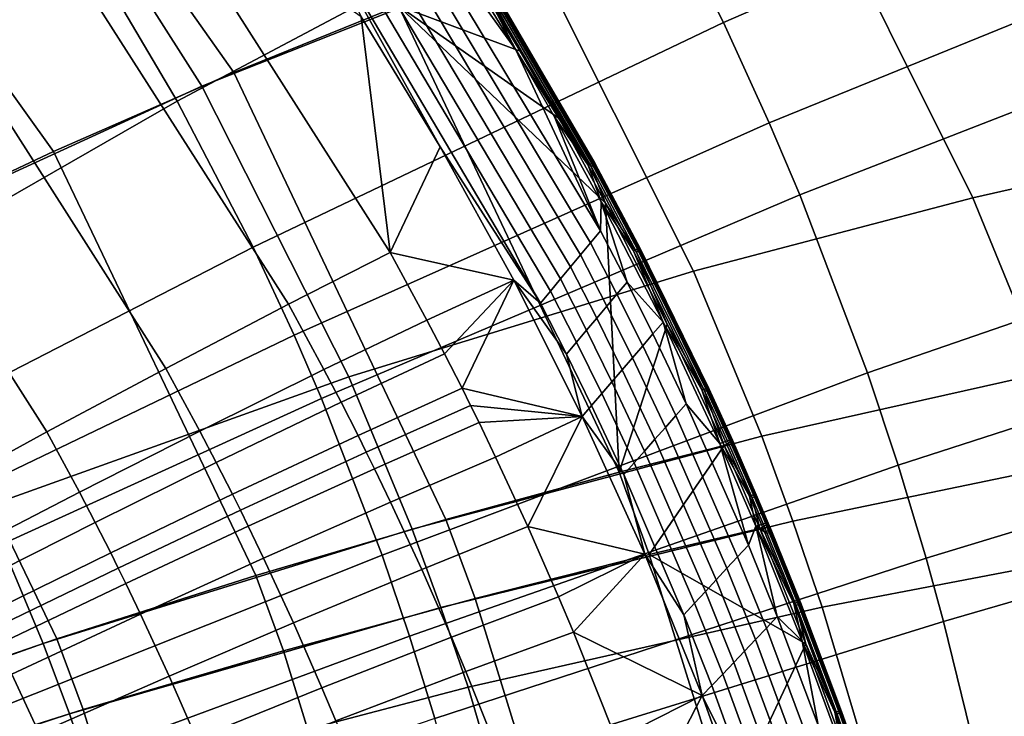
# Model space of a CAD drawing. Units: inches. Extents: x -30.5 to 28.6, y -14 to 17.
# Drawn here: x 20.4 to 22.5, y 2.1 to 3.6 of the extents above; entities that cross this region are included whole.
import ezdxf

# ---------------------------------------------------------------- set-up
doc = ezdxf.new("R2010")
doc.units = ezdxf.units.IN
doc.header["$MEASUREMENT"] = 0
doc.layers.add('SEAT-FABRIC', color=5, linetype='Continuous')

msp = doc.modelspace()

# ---------------------------------------------------------------- linework, layer by layer
at = {"layer": 'SEAT-FABRIC'}
for points in [[(20.4088, 4.7608, 14.5489), (21.2298, 3.5897, 14.5797), (20.8884, 3.4512, 14.2313), (20.0967, 4.5707, 14.1902)], [(20.0967, 4.5707, 14.1902), (20.8884, 3.4512, 14.2313), (20.5143, 3.2875, 13.9119), (19.757, 4.3471, 13.8622)], [(19.757, 4.3471, 13.8622), (20.5143, 3.2875, 13.9119), (20.124, 3.1035, 13.6401), (19.4052, 4.0965, 13.5844)], [(21.1218, 4.3188, 14.9055), (20.4597, 3.9925, 14.1491), (20.8217, 3.4229, 14.1698), (21.5119, 3.6964, 14.914)], [(22.5695, 4.3073, 13.322), (22.7603, 3.9276, 13.3177), (21.9034, 3.5547, 12.4746), (21.7287, 3.9007, 12.4693)], [(20.2025, 4.2528, 11.748), (20.5838, 3.7098, 11.7737), (19.5773, 3.0632, 11.3111), (19.2479, 3.5095, 11.2806)], [(21.5205, 4.264, 12.463), (21.7287, 3.9007, 12.4693), (20.7711, 3.3921, 11.7879), (20.5838, 3.7098, 11.7737)], [(22.5259, 4.0272, 16.5824), (22.0722, 3.8887, 15.729), (22.4195, 3.1912, 15.7188), (22.8877, 3.297, 16.556)], [(20.4597, 3.9925, 14.1491), (19.7677, 3.5988, 13.5955), (20.0973, 3.0904, 13.6236), (20.8217, 3.4229, 14.1698)], [(21.6274, 3.0984, 14.9638), (21.6481, 3.1234, 14.9365), (21.17, 3.9186, 14.8786), (21.1514, 3.8925, 14.9054)], [(21.4724, 3.498, 14.8845), (21.3785, 3.6526, 14.8734), (21.17, 3.9186, 14.8786)], [(21.17, 3.9186, 14.8786), (21.6481, 3.1234, 14.9365), (21.4724, 3.498, 14.8845)], [(22.7603, 3.9276, 13.3177), (22.8637, 3.7, 13.3147), (21.9979, 3.3468, 12.4774), (21.9034, 3.5547, 12.4746)], [(21.7287, 3.9007, 12.4693), (21.9034, 3.5547, 12.4746), (20.9281, 3.089, 11.801), (20.7711, 3.3921, 11.7879)], [(20.5051, 3.7492, 15.2221), (21.0018, 2.971, 15.2909), (21.2125, 3.078, 15.2331), (20.6996, 3.8823, 15.1662)], [(20.6996, 3.8823, 15.1662), (21.2125, 3.078, 15.2331), (21.1519, 3.5669, 15.0772)], [(21.6068, 3.0734, 14.991), (21.6274, 3.0984, 14.9638), (21.1514, 3.8925, 14.9054), (21.1327, 3.8663, 14.9321)], [(22.0722, 3.8887, 15.729), (21.5119, 3.6964, 14.914), (21.8409, 3.0397, 14.9198), (22.4195, 3.1912, 15.7188)], [(21.5861, 3.0483, 15.0183), (21.6068, 3.0734, 14.991), (21.1327, 3.8663, 14.9321), (21.1141, 3.8402, 14.9589)], [(21.5655, 3.0233, 15.0455), (21.5861, 3.0483, 15.0183), (21.1141, 3.8402, 14.9589), (21.0954, 3.814, 14.9857)], [(21.5448, 2.9982, 15.0727), (21.5655, 3.0233, 15.0455), (21.0954, 3.814, 14.9857), (21.0768, 3.7878, 15.0124)], [(21.5241, 2.9732, 15.1), (21.5448, 2.9982, 15.0727), (21.0768, 3.7878, 15.0124), (21.0582, 3.7617, 15.0392)], [(21.1519, 3.5669, 15.0772), (21.3156, 3.2969, 15.098), (21.0582, 3.7617, 15.0392)], [(21.5241, 2.9732, 15.1), (21.0582, 3.7617, 15.0392), (21.3156, 3.2969, 15.098)], [(20.2708, 3.5846, 15.2102), (20.7474, 2.838, 15.2793), (21.0018, 2.971, 15.2909), (20.5051, 3.7492, 15.2221)], [(20.5838, 3.7098, 11.7737), (20.7711, 3.3921, 11.7879), (19.7404, 2.8004, 11.3288), (19.5773, 3.0632, 11.3111)], [(21.5119, 3.6964, 14.914), (20.8217, 3.4229, 14.1698), (21.1267, 2.8204, 14.1898), (21.8409, 3.0397, 14.9198)], [(22.8637, 3.7, 13.3147), (22.9328, 3.537, 13.3123), (22.061, 3.1977, 12.4792), (21.9979, 3.3468, 12.4774)], [(21.3785, 3.6526, 14.8734), (21.4724, 3.498, 14.8845), (21.3894, 3.6583, 14.8599)], [(21.482, 3.4955, 14.773), (21.3883, 3.6505, 14.7619), (21.3963, 3.6565, 14.7759)], [(21.3894, 3.6583, 14.8599), (21.6225, 3.2592, 14.8886), (21.6305, 3.2624, 14.8732), (21.3972, 3.6621, 14.8446)], [(21.6225, 3.2592, 14.8886), (21.3894, 3.6583, 14.8599), (21.4724, 3.498, 14.8845)], [(21.4015, 3.6609, 14.7923), (21.6346, 3.2608, 14.8209), (21.629, 3.2566, 14.8045), (21.3963, 3.6565, 14.7759)], [(21.3963, 3.6565, 14.7759), (21.629, 3.2566, 14.8045), (21.482, 3.4955, 14.773)], [(21.3972, 3.6621, 14.8446), (21.6305, 3.2624, 14.8732), (21.6353, 3.2638, 14.8567), (21.4019, 3.6638, 14.8281)], [(21.4035, 3.6634, 14.8097), (21.6367, 3.2632, 14.8382), (21.6346, 3.2608, 14.8209), (21.4015, 3.6609, 14.7923)], [(21.4019, 3.6638, 14.8281), (21.6353, 3.2638, 14.8567), (21.6367, 3.2632, 14.8382), (21.4035, 3.6634, 14.8097)], [(21.3883, 3.6505, 14.7619), (21.482, 3.4955, 14.773), (21.2298, 3.5897, 14.5797)], [(20.0442, 3.4223, 15.1496), (20.501, 2.7061, 15.2175), (20.7474, 2.838, 15.2793), (20.2708, 3.5846, 15.2102)], [(21.2298, 3.5897, 14.5797), (21.6866, 2.6226, 14.5974), (21.3279, 2.5248, 14.2593), (20.8884, 3.4512, 14.2313)], [(21.482, 3.4955, 14.773), (21.5623, 3.3563, 14.783), (21.2298, 3.5897, 14.5797)], [(21.5623, 3.3563, 14.783), (21.6588, 3.1802, 14.7957), (21.2298, 3.5897, 14.5797)], [(21.6866, 2.6226, 14.5974), (21.2298, 3.5897, 14.5797), (21.6588, 3.1802, 14.7957)], [(21.9034, 3.5547, 12.4746), (21.9979, 3.3468, 12.4774), (21.0131, 2.9066, 11.8087), (20.9281, 3.089, 11.801)], [(21.3156, 3.2969, 15.098), (21.1519, 3.5669, 15.0772), (21.2125, 3.078, 15.2331)], [(22.9328, 3.537, 13.3123), (23.0868, 3.1342, 13.3056), (22.2012, 2.8285, 12.4831), (22.061, 3.1977, 12.4792)], [(21.4724, 3.498, 14.8845), (21.5529, 3.3592, 14.8945), (21.6225, 3.2592, 14.8886)], [(21.5529, 3.3592, 14.8945), (21.4724, 3.498, 14.8845), (21.6481, 3.1234, 14.9365)], [(21.5623, 3.3563, 14.783), (21.482, 3.4955, 14.773), (21.629, 3.2566, 14.8045)], [(20.8884, 3.4512, 14.2313), (21.3279, 2.5248, 14.2593), (20.9339, 2.4085, 13.9486), (20.5143, 3.2875, 13.9119)], [(19.8081, 3.2509, 15.0589), (20.2437, 2.5658, 15.1244), (20.501, 2.7061, 15.2175), (20.0442, 3.4223, 15.1496)], [(20.8217, 3.4229, 14.1698), (20.0973, 3.0904, 13.6236), (20.3745, 2.5511, 13.6526), (21.1267, 2.8204, 14.1898)], [(20.7711, 3.3921, 11.7879), (20.9281, 3.089, 11.801), (19.8777, 2.5488, 11.3456), (19.7404, 2.8004, 11.3288)], [(21.9979, 3.3468, 12.4774), (22.061, 3.1977, 12.4792), (21.0698, 2.7756, 11.814), (21.0131, 2.9066, 11.8087)], [(21.5529, 3.3592, 14.8945), (21.6496, 3.1835, 14.9072), (21.6225, 3.2592, 14.8886)], [(21.6496, 3.1835, 14.9072), (21.5529, 3.3592, 14.8945), (21.6481, 3.1234, 14.9365)], [(21.6588, 3.1802, 14.7957), (21.5623, 3.3563, 14.783), (21.629, 3.2566, 14.8045)], [(20.5143, 3.2875, 13.9119), (20.9339, 2.4085, 13.9486), (20.5217, 2.2772, 13.6836), (20.124, 3.1035, 13.6401)], [(21.4685, 3.0206, 15.1193), (21.3156, 3.2969, 15.098), (21.2125, 3.078, 15.2331)], [(21.3156, 3.2969, 15.098), (21.4685, 3.0206, 15.1193), (21.5241, 2.9732, 15.1)], [(22.8877, 3.297, 16.556), (22.4195, 3.1912, 15.7188), (22.5684, 2.829, 15.7121), (23.0423, 2.9191, 16.541)], [(21.6225, 3.2592, 14.8886), (21.7168, 3.0818, 14.9013), (21.7248, 3.0848, 14.8859), (21.6305, 3.2624, 14.8732)], [(21.7168, 3.0818, 14.9013), (21.6225, 3.2592, 14.8886), (21.6496, 3.1835, 14.9072)], [(21.6346, 3.2608, 14.8209), (21.7288, 3.083, 14.8336), (21.7231, 3.0789, 14.8172), (21.629, 3.2566, 14.8045)], [(21.629, 3.2566, 14.8045), (21.7231, 3.0789, 14.8172), (21.6588, 3.1802, 14.7957)], [(21.6305, 3.2624, 14.8732), (21.7248, 3.0848, 14.8859), (21.7296, 3.086, 14.8694), (21.6353, 3.2638, 14.8567)], [(21.6367, 3.2632, 14.8382), (21.731, 3.0854, 14.8509), (21.7288, 3.083, 14.8336), (21.6346, 3.2608, 14.8209)], [(21.6353, 3.2638, 14.8567), (21.7296, 3.086, 14.8694), (21.731, 3.0854, 14.8509), (21.6367, 3.2632, 14.8382)], [(22.061, 3.1977, 12.4792), (22.2012, 2.8285, 12.4831), (21.1956, 2.4507, 11.827), (21.0698, 2.7756, 11.814)], [(21.6481, 3.1234, 14.9365), (21.7032, 3.0167, 14.9443), (21.6496, 3.1835, 14.9072)], [(21.6496, 3.1835, 14.9072), (21.7777, 2.9336, 14.9251), (21.7168, 3.0818, 14.9013)], [(21.7777, 2.9336, 14.9251), (21.6496, 3.1835, 14.9072), (21.7032, 3.0167, 14.9443)], [(22.4195, 3.1912, 15.7188), (21.8409, 3.0397, 14.9198), (21.9823, 2.6973, 14.9216), (22.5684, 2.829, 15.7121)], [(21.6588, 3.1802, 14.7957), (21.7865, 2.9298, 14.8136), (21.6866, 2.6226, 14.5974)], [(21.7865, 2.9298, 14.8136), (21.6588, 3.1802, 14.7957), (21.7231, 3.0789, 14.8172)], [(21.6823, 2.9919, 14.9716), (21.7032, 3.0167, 14.9443), (21.6481, 3.1234, 14.9365), (21.6274, 3.0984, 14.9638)], [(23.0868, 3.1342, 13.3056), (23.157, 2.9255, 13.3019), (22.2648, 2.6374, 12.4849), (22.2012, 2.8285, 12.4831)], [(20.124, 3.1035, 13.6401), (20.5217, 2.2772, 13.6836), (20.0756, 2.1242, 13.4579), (19.7029, 2.8897, 13.41)], [(20.9281, 3.089, 11.801), (21.0131, 2.9066, 11.8087), (19.9522, 2.3972, 11.3556), (19.8777, 2.5488, 11.3456)], [(21.6613, 2.967, 14.9989), (21.6823, 2.9919, 14.9716), (21.6274, 3.0984, 14.9638), (21.6068, 3.0734, 14.991)], [(21.7168, 3.0818, 14.9013), (21.8583, 2.7933, 14.922), (21.8664, 2.7959, 14.9066), (21.7248, 3.0848, 14.8859)], [(21.8583, 2.7933, 14.922), (21.7168, 3.0818, 14.9013), (21.7777, 2.9336, 14.9251)], [(21.7288, 3.083, 14.8336), (21.8703, 2.7939, 14.8543), (21.8644, 2.7899, 14.8379), (21.7231, 3.0789, 14.8172)], [(21.7248, 3.0848, 14.8859), (21.8664, 2.7959, 14.9066), (21.8712, 2.7969, 14.89), (21.7296, 3.086, 14.8694)], [(21.731, 3.0854, 14.8509), (21.8726, 2.7962, 14.8716), (21.8703, 2.7939, 14.8543), (21.7288, 3.083, 14.8336)], [(21.7296, 3.086, 14.8694), (21.8712, 2.7969, 14.89), (21.8726, 2.7962, 14.8716), (21.731, 3.0854, 14.8509)], [(21.0018, 2.971, 15.2909), (21.075, 2.8357, 15.3029), (21.2882, 2.9382, 15.2448), (21.2125, 3.078, 15.2331)], [(21.2125, 3.078, 15.2331), (21.2882, 2.9382, 15.2448), (21.4685, 3.0206, 15.1193)], [(21.6404, 2.9421, 15.0262), (21.6613, 2.967, 14.9989), (21.6068, 3.0734, 14.991), (21.5861, 3.0483, 15.0183)], [(21.7231, 3.0789, 14.8172), (21.8644, 2.7899, 14.8379), (21.7865, 2.9298, 14.8136)], [(21.6194, 2.9172, 15.0534), (21.6404, 2.9421, 15.0262), (21.5861, 3.0483, 15.0183), (21.5655, 3.0233, 15.0455)], [(21.8409, 3.0397, 14.9198), (21.1267, 2.8204, 14.1898), (21.2577, 2.5048, 14.1995), (21.9823, 2.6973, 14.9216)], [(21.2882, 2.9382, 15.2448), (21.3252, 2.8678, 15.2509), (21.4685, 3.0206, 15.1193)], [(21.3252, 2.8678, 15.2509), (21.3612, 2.7969, 15.2567), (21.4685, 3.0206, 15.1193)], [(21.6103, 2.7385, 15.1409), (21.4685, 3.0206, 15.1193), (21.3612, 2.7969, 15.2567)], [(21.4685, 3.0206, 15.1193), (21.6103, 2.7385, 15.1409), (21.5776, 2.8674, 15.108)], [(21.5776, 2.8674, 15.108), (21.5241, 2.9732, 15.1), (21.4685, 3.0206, 15.1193)], [(21.5985, 2.8923, 15.0807), (21.6194, 2.9172, 15.0534), (21.5655, 3.0233, 15.0455), (21.5448, 2.9982, 15.0727)], [(21.7356, 2.8845, 14.9794), (21.7568, 2.9093, 14.9521), (21.7032, 3.0167, 14.9443), (21.6823, 2.9919, 14.9716)], [(21.7032, 3.0167, 14.9443), (21.7568, 2.9093, 14.9521), (21.7777, 2.9336, 14.9251)], [(21.5776, 2.8674, 15.108), (21.5985, 2.8923, 15.0807), (21.5448, 2.9982, 15.0727), (21.5241, 2.9732, 15.1)], [(21.7144, 2.8598, 15.0068), (21.7356, 2.8845, 14.9794), (21.6823, 2.9919, 14.9716), (21.6613, 2.967, 14.9989)], [(20.7474, 2.838, 15.2793), (20.8177, 2.7081, 15.2914), (21.075, 2.8357, 15.3029), (21.0018, 2.971, 15.2909)], [(21.6931, 2.8351, 15.0341), (21.7144, 2.8598, 15.0068), (21.6613, 2.967, 14.9989), (21.6404, 2.9421, 15.0262)], [(21.6719, 2.8103, 15.0615), (21.6931, 2.8351, 15.0341), (21.6404, 2.9421, 15.0262), (21.6194, 2.9172, 15.0534)], [(21.075, 2.8357, 15.3029), (21.1109, 2.7676, 15.3092), (21.3252, 2.8678, 15.2509), (21.2882, 2.9382, 15.2448)], [(21.7865, 2.9298, 14.8136), (21.9042, 2.6781, 14.8317), (21.6866, 2.6226, 14.5974)], [(21.7568, 2.9093, 14.9521), (21.8257, 2.7648, 14.9626), (21.7777, 2.9336, 14.9251)], [(21.7777, 2.9336, 14.9251), (21.8957, 2.6825, 14.9432), (21.8583, 2.7933, 14.922)], [(21.8957, 2.6825, 14.9432), (21.7777, 2.9336, 14.9251), (21.8257, 2.7648, 14.9626)], [(21.9042, 2.6781, 14.8317), (21.7865, 2.9298, 14.8136), (21.8644, 2.7899, 14.8379)], [(23.157, 2.9255, 13.3019), (23.2211, 2.7174, 13.2977), (22.323, 2.4448, 12.4865), (22.2648, 2.6374, 12.4849)], [(21.0131, 2.9066, 11.8087), (21.0698, 2.7756, 11.814), (20.0019, 2.2884, 11.3628), (19.9522, 2.3972, 11.3556)], [(21.6507, 2.7856, 15.0888), (21.6719, 2.8103, 15.0615), (21.6194, 2.9172, 15.0534), (21.5985, 2.8923, 15.0807)], [(21.8041, 2.7402, 14.99), (21.8257, 2.7648, 14.9626), (21.7568, 2.9093, 14.9521), (21.7356, 2.8845, 14.9794)], [(21.6295, 2.7609, 15.1162), (21.6507, 2.7856, 15.0888), (21.5985, 2.8923, 15.0807), (21.5776, 2.8674, 15.108)], [(21.7826, 2.7157, 15.0175), (21.8041, 2.7402, 14.99), (21.7356, 2.8845, 14.9794), (21.7144, 2.8598, 15.0068)], [(21.1109, 2.7676, 15.3092), (21.1457, 2.699, 15.3152), (21.3612, 2.7969, 15.2567), (21.3252, 2.8678, 15.2509)], [(21.6295, 2.7609, 15.1162), (21.5776, 2.8674, 15.108), (21.6103, 2.7385, 15.1409)], [(21.761, 2.6912, 15.0449), (21.7826, 2.7157, 15.0175), (21.7144, 2.8598, 15.0068), (21.6931, 2.8351, 15.0341)], [(20.501, 2.7061, 15.2175), (20.5682, 2.5814, 15.2294), (20.8177, 2.7081, 15.2914), (20.7474, 2.838, 15.2793)], [(21.1267, 2.8204, 14.1898), (20.3745, 2.5511, 13.6526), (20.4934, 2.2678, 13.6674), (21.2577, 2.5048, 14.1995)], [(20.8177, 2.7081, 15.2914), (20.852, 2.6428, 15.2978), (21.1109, 2.7676, 15.3092), (21.075, 2.8357, 15.3029)], [(22.2012, 2.8285, 12.4831), (22.2648, 2.6374, 12.4849), (21.2524, 2.283, 11.8336), (21.1956, 2.4507, 11.827)], [(21.7394, 2.6667, 15.0723), (21.761, 2.6912, 15.0449), (21.6931, 2.8351, 15.0341), (21.6719, 2.8103, 15.0615)], [(22.5684, 2.829, 15.7121), (21.9823, 2.6973, 14.9216), (22.0469, 2.5215, 14.9224), (22.6364, 2.6435, 15.7084)], [(21.1457, 2.699, 15.3152), (21.1628, 2.6645, 15.3182), (21.3789, 2.7613, 15.2595), (21.3612, 2.7969, 15.2567)], [(21.3612, 2.7969, 15.2567), (21.3789, 2.7613, 15.2595), (21.6103, 2.7385, 15.1409)], [(21.7179, 2.6422, 15.0998), (21.7394, 2.6667, 15.0723), (21.6719, 2.8103, 15.0615), (21.6507, 2.7856, 15.0888)], [(21.8583, 2.7933, 14.922), (21.9072, 2.6866, 14.9297), (21.9153, 2.6892, 14.9143), (21.8664, 2.7959, 14.9066)], [(21.8664, 2.7959, 14.9066), (21.9153, 2.6892, 14.9143), (21.9201, 2.6901, 14.8977), (21.8712, 2.7969, 14.89)], [(21.8726, 2.7962, 14.8716), (21.9214, 2.6893, 14.8792), (21.919, 2.687, 14.862), (21.8703, 2.7939, 14.8543)], [(21.8712, 2.7969, 14.89), (21.9201, 2.6901, 14.8977), (21.9214, 2.6893, 14.8792), (21.8726, 2.7962, 14.8716)], [(21.0698, 2.7756, 11.814), (21.1956, 2.4507, 11.827), (20.1123, 2.0186, 11.3804), (20.0019, 2.2884, 11.3628)], [(21.6963, 2.6177, 15.1272), (21.7179, 2.6422, 15.0998), (21.6507, 2.7856, 15.0888), (21.6295, 2.7609, 15.1162)], [(21.9072, 2.6866, 14.9297), (21.8583, 2.7933, 14.922), (21.8957, 2.6825, 14.9432)], [(21.8703, 2.7939, 14.8543), (21.919, 2.687, 14.862), (21.9131, 2.6831, 14.8456), (21.8644, 2.7899, 14.8379)], [(21.8644, 2.7899, 14.8379), (21.9131, 2.6831, 14.8456), (21.9042, 2.6781, 14.8317)], [(20.852, 2.6428, 15.2978), (20.8854, 2.5769, 15.3038), (21.1457, 2.699, 15.3152), (21.1109, 2.7676, 15.3092)], [(21.1628, 2.6645, 15.3182), (21.1797, 2.63, 15.3212), (21.3964, 2.7256, 15.2625), (21.3789, 2.7613, 15.2595)], [(21.3789, 2.7613, 15.2595), (21.3964, 2.7256, 15.2625), (21.6103, 2.7385, 15.1409)], [(21.6963, 2.6177, 15.1272), (21.6295, 2.7609, 15.1162), (21.6103, 2.7385, 15.1409)], [(21.9323, 2.4476, 15.0117), (21.9546, 2.4717, 14.9841), (21.8257, 2.7648, 14.9626), (21.8041, 2.7402, 14.99)], [(21.8257, 2.7648, 14.9626), (21.9546, 2.4717, 14.9841), (21.8957, 2.6825, 14.9432)], [(21.3964, 2.7256, 15.2625), (21.4309, 2.654, 15.2684), (21.6103, 2.7385, 15.1409)], [(21.4309, 2.654, 15.2684), (21.4977, 2.51, 15.2804), (21.6103, 2.7385, 15.1409)], [(21.7398, 2.4527, 15.1632), (21.6103, 2.7385, 15.1409), (21.4977, 2.51, 15.2804)], [(21.6103, 2.7385, 15.1409), (21.7398, 2.4527, 15.1632), (21.6963, 2.6177, 15.1272)], [(21.9101, 2.4236, 15.0393), (21.9323, 2.4476, 15.0117), (21.8041, 2.7402, 14.99), (21.7826, 2.7157, 15.0175)], [(21.1797, 2.63, 15.3212), (21.2131, 2.5607, 15.3273), (21.4309, 2.654, 15.2684), (21.3964, 2.7256, 15.2625)], [(21.8878, 2.3995, 15.0669), (21.9101, 2.4236, 15.0393), (21.7826, 2.7157, 15.0175), (21.761, 2.6912, 15.0449)], [(23.2211, 2.7174, 13.2977), (23.2614, 2.5753, 13.2946), (22.3593, 2.3131, 12.4873), (22.323, 2.4448, 12.4865)], [(20.2437, 2.5658, 15.1244), (20.3077, 2.4466, 15.136), (20.5682, 2.5814, 15.2294), (20.501, 2.7061, 15.2175)], [(20.5682, 2.5814, 15.2294), (20.6011, 2.5187, 15.2357), (20.852, 2.6428, 15.2978), (20.8177, 2.7081, 15.2914)], [(20.8854, 2.5769, 15.3038), (20.9018, 2.5439, 15.3068), (21.1628, 2.6645, 15.3182), (21.1457, 2.699, 15.3152)], [(21.9823, 2.6973, 14.9216), (21.2577, 2.5048, 14.1995), (21.3175, 2.3424, 14.2044), (22.0469, 2.5215, 14.9224)], [(21.7493, 2.452, 14.6), (21.6866, 2.6226, 14.5974), (21.9042, 2.6781, 14.8317)], [(21.8656, 2.3755, 15.0946), (21.8878, 2.3995, 15.0669), (21.761, 2.6912, 15.0449), (21.7394, 2.6667, 15.0723)], [(21.9042, 2.6781, 14.8317), (21.9783, 2.506, 14.8442), (21.7493, 2.452, 14.6)], [(21.9569, 2.5732, 14.9378), (21.9072, 2.6866, 14.9297), (21.8957, 2.6825, 14.9432)], [(21.8957, 2.6825, 14.9432), (21.9702, 2.5107, 14.9557), (21.9569, 2.5732, 14.9378)], [(21.9702, 2.5107, 14.9557), (21.8957, 2.6825, 14.9432), (21.9546, 2.4717, 14.9841)], [(21.9131, 2.6831, 14.8456), (21.9626, 2.5695, 14.8538), (21.9042, 2.6781, 14.8317)], [(21.9783, 2.506, 14.8442), (21.9042, 2.6781, 14.8317), (21.9626, 2.5695, 14.8538)], [(21.9072, 2.6866, 14.9297), (21.9569, 2.5732, 14.9378), (21.965, 2.5755, 14.9224), (21.9153, 2.6892, 14.9143)], [(21.919, 2.687, 14.862), (21.9686, 2.5733, 14.8701), (21.9626, 2.5695, 14.8538), (21.9131, 2.6831, 14.8456)], [(21.9153, 2.6892, 14.9143), (21.965, 2.5755, 14.9224), (21.9698, 2.5764, 14.9058), (21.9201, 2.6901, 14.8977)], [(21.9214, 2.6893, 14.8792), (21.9711, 2.5756, 14.8874), (21.9686, 2.5733, 14.8701), (21.919, 2.687, 14.862)], [(21.9201, 2.6901, 14.8977), (21.9698, 2.5764, 14.9058), (21.9711, 2.5756, 14.8874), (21.9214, 2.6893, 14.8792)], [(20.9018, 2.5439, 15.3068), (20.918, 2.5107, 15.3099), (21.1797, 2.63, 15.3212), (21.1628, 2.6645, 15.3182)], [(21.2131, 2.5607, 15.3273), (21.2777, 2.4214, 15.3397), (21.4977, 2.51, 15.2804), (21.4309, 2.654, 15.2684)], [(21.8433, 2.3514, 15.1222), (21.8656, 2.3755, 15.0946), (21.7394, 2.6667, 15.0723), (21.7179, 2.6422, 15.0998)], [(20.6011, 2.5187, 15.2357), (20.6331, 2.4555, 15.2417), (20.8854, 2.5769, 15.3038), (20.852, 2.6428, 15.2978)], [(22.2648, 2.6374, 12.4849), (22.323, 2.4448, 12.4865), (21.3045, 2.1125, 11.84), (21.2524, 2.283, 11.8336)], [(21.8211, 2.3274, 15.1498), (21.8433, 2.3514, 15.1222), (21.7179, 2.6422, 15.0998), (21.6963, 2.6177, 15.1272)], [(22.6364, 2.6435, 15.7084), (22.0469, 2.5215, 14.9224), (22.1075, 2.3433, 14.9228), (22.7002, 2.4562, 15.7044)], [(20.918, 2.5107, 15.3099), (20.9501, 2.4443, 15.3161), (21.2131, 2.5607, 15.3273), (21.1797, 2.63, 15.3212)], [(21.6866, 2.6226, 14.5974), (21.7493, 2.452, 14.6), (21.3882, 2.361, 14.2638), (21.3279, 2.5248, 14.2593)], [(21.8211, 2.3274, 15.1498), (21.6963, 2.6177, 15.1272), (21.7398, 2.4527, 15.1632)], [(20.3077, 2.4466, 15.136), (20.339, 2.3866, 15.142), (20.6011, 2.5187, 15.2357), (20.5682, 2.5814, 15.2294)], [(20.6331, 2.4555, 15.2417), (20.6487, 2.4238, 15.2447), (20.9018, 2.5439, 15.3068), (20.8854, 2.5769, 15.3038)], [(21.9569, 2.5732, 14.9378), (21.9817, 2.5145, 14.9421), (21.9898, 2.5168, 14.9266), (21.965, 2.5755, 14.9224)], [(21.9817, 2.5145, 14.9421), (21.9569, 2.5732, 14.9378), (21.9702, 2.5107, 14.9557)], [(21.9686, 2.5733, 14.8701), (21.9934, 2.5145, 14.8744), (21.9873, 2.5107, 14.858), (21.9626, 2.5695, 14.8538)], [(21.965, 2.5755, 14.9224), (21.9898, 2.5168, 14.9266), (21.9946, 2.5176, 14.9101), (21.9698, 2.5764, 14.9058)], [(21.9711, 2.5756, 14.8874), (21.9959, 2.5168, 14.8916), (21.9934, 2.5145, 14.8744), (21.9686, 2.5733, 14.8701)], [(21.9698, 2.5764, 14.9058), (21.9946, 2.5176, 14.9101), (21.9959, 2.5168, 14.8916), (21.9711, 2.5756, 14.8874)], [(23.2614, 2.5753, 13.2946), (23.3342, 2.2877, 13.2876), (22.4243, 2.0458, 12.4884), (22.3593, 2.3131, 12.4873)], [(20.3745, 2.5511, 13.6526), (19.5095, 2.1943, 13.2672), (19.6127, 1.954, 13.2841), (20.4934, 2.2678, 13.6674)], [(20.9501, 2.4443, 15.3161), (21.0119, 2.3106, 15.3286), (21.2777, 2.4214, 15.3397), (21.2131, 2.5607, 15.3273)], [(21.9626, 2.5695, 14.8538), (21.9873, 2.5107, 14.858), (21.9783, 2.506, 14.8442)], [(20.6487, 2.4238, 15.2447), (20.6643, 2.392, 15.2477), (20.918, 2.5107, 15.3099), (20.9018, 2.5439, 15.3068)], [(20.339, 2.3866, 15.142), (20.3694, 2.3261, 15.1479), (20.6331, 2.4555, 15.2417), (20.6011, 2.5187, 15.2357)], [(20.6643, 2.392, 15.2477), (20.695, 2.3282, 15.2538), (20.9501, 2.4443, 15.3161), (20.918, 2.5107, 15.3099)], [(21.3279, 2.5248, 14.2593), (21.3882, 2.361, 14.2638), (20.9914, 2.2528, 13.9548), (20.9339, 2.4085, 13.9486)], [(21.2777, 2.4214, 15.3397), (21.3394, 2.2808, 15.3525), (21.5614, 2.3645, 15.2929), (21.4977, 2.51, 15.2804)], [(22.0469, 2.5215, 14.9224), (21.3175, 2.3424, 14.2044), (21.3736, 2.1772, 14.2091), (22.1075, 2.3433, 14.9228)], [(21.4977, 2.51, 15.2804), (21.5614, 2.3645, 15.2929), (21.7398, 2.4527, 15.1632)], [(21.9546, 2.4717, 14.9841), (22.0146, 2.3233, 14.995), (21.9702, 2.5107, 14.9557)], [(21.9881, 2.4993, 14.9431), (21.9817, 2.5145, 14.9421), (21.9702, 2.5107, 14.9557)], [(21.9702, 2.5107, 14.9557), (22.0662, 2.2723, 14.9728), (22.0485, 2.3505, 14.9538)], [(22.0485, 2.3505, 14.9538), (21.9881, 2.4993, 14.9431), (21.9702, 2.5107, 14.9557)], [(22.0662, 2.2723, 14.9728), (21.9702, 2.5107, 14.9557), (22.0146, 2.3233, 14.995)], [(21.9873, 2.5107, 14.858), (21.9936, 2.4955, 14.8591), (21.9783, 2.506, 14.8442)], [(21.9817, 2.5145, 14.9421), (21.9881, 2.4993, 14.9431), (21.9962, 2.5015, 14.9277), (21.9898, 2.5168, 14.9266)], [(21.9934, 2.5145, 14.8744), (21.9997, 2.4992, 14.8754), (21.9936, 2.4955, 14.8591), (21.9873, 2.5107, 14.858)], [(21.9898, 2.5168, 14.9266), (21.9962, 2.5015, 14.9277), (22.0009, 2.5023, 14.9111), (21.9946, 2.5176, 14.9101)], [(21.9959, 2.5168, 14.8916), (22.0022, 2.5015, 14.8927), (21.9997, 2.4992, 14.8754), (21.9934, 2.5145, 14.8744)], [(21.9946, 2.5176, 14.9101), (22.0009, 2.5023, 14.9111), (22.0022, 2.5015, 14.8927), (21.9959, 2.5168, 14.8916)], [(21.2577, 2.5048, 14.1995), (20.4934, 2.2678, 13.6674), (20.5475, 2.122, 13.675), (21.3175, 2.3424, 14.2044)], [(21.9783, 2.506, 14.8442), (22.0738, 2.2671, 14.8614), (21.7493, 2.452, 14.6)], [(22.0738, 2.2671, 14.8614), (21.9783, 2.506, 14.8442), (22.0539, 2.3464, 14.8698)], [(21.9936, 2.4955, 14.8591), (22.0539, 2.3464, 14.8698), (21.9783, 2.506, 14.8442)], [(21.9881, 2.4993, 14.9431), (22.0485, 2.3505, 14.9538), (22.0567, 2.3526, 14.9384), (21.9962, 2.5015, 14.9277)], [(21.9997, 2.4992, 14.8754), (22.0601, 2.3501, 14.8861), (22.0539, 2.3464, 14.8698), (21.9936, 2.4955, 14.8591)], [(21.9962, 2.5015, 14.9277), (22.0567, 2.3526, 14.9384), (22.0614, 2.3532, 14.9218), (22.0009, 2.5023, 14.9111)], [(22.0022, 2.5015, 14.8927), (22.0627, 2.3524, 14.9034), (22.0601, 2.3501, 14.8861), (21.9997, 2.4992, 14.8754)], [(22.0009, 2.5023, 14.9111), (22.0614, 2.3532, 14.9218), (22.0627, 2.3524, 14.9034), (22.0022, 2.5015, 14.8927)], [(21.992, 2.2995, 15.0228), (22.0146, 2.3233, 14.995), (21.9546, 2.4717, 14.9841), (21.9323, 2.4476, 15.0117)], [(21.1956, 2.4507, 11.827), (21.2524, 2.283, 11.8336), (20.162, 1.8798, 11.3894), (20.1123, 2.0186, 11.3804)], [(20.3694, 2.3261, 15.1479), (20.3843, 2.2958, 15.1508), (20.6487, 2.4238, 15.2447), (20.6331, 2.4555, 15.2417)], [(21.7493, 2.452, 14.6), (21.9133, 1.9247, 14.6067), (21.5455, 1.853, 14.2767), (21.3882, 2.361, 14.2638)], [(21.5614, 2.3645, 15.2929), (21.5923, 2.2912, 15.2991), (21.7398, 2.4527, 15.1632)], [(21.8587, 2.1602, 15.1863), (21.7398, 2.4527, 15.1632), (21.5923, 2.2912, 15.2991)], [(21.7398, 2.4527, 15.1632), (21.8587, 2.1602, 15.1863), (21.8211, 2.3274, 15.1498)], [(21.9133, 1.9247, 14.6067), (21.7493, 2.452, 14.6), (22.0738, 2.2671, 14.8614)], [(22.7002, 2.4562, 15.7044), (22.1075, 2.3433, 14.9228), (22.216, 1.9797, 14.923), (22.8147, 2.076, 15.6951)], [(20.695, 2.3282, 15.2538), (20.7542, 2.1999, 15.2663), (21.0119, 2.3106, 15.3286), (20.9501, 2.4443, 15.3161)], [(22.323, 2.4448, 12.4865), (22.3593, 2.3131, 12.4873), (21.3369, 1.9958, 11.8443), (21.3045, 2.1125, 11.84)], [(21.9694, 2.2757, 15.0506), (21.992, 2.2995, 15.0228), (21.9323, 2.4476, 15.0117), (21.9101, 2.4236, 15.0393)], [(20.3843, 2.2958, 15.1508), (20.3992, 2.2654, 15.1537), (20.6643, 2.392, 15.2477), (20.6487, 2.4238, 15.2447)], [(20.9339, 2.4085, 13.9486), (20.9914, 2.2528, 13.9548), (20.5761, 2.1307, 13.691), (20.5217, 2.2772, 13.6836)], [(21.0119, 2.3106, 15.3286), (21.071, 2.1756, 15.3416), (21.3394, 2.2808, 15.3525), (21.2777, 2.4214, 15.3397)], [(21.9468, 2.2519, 15.0784), (21.9694, 2.2757, 15.0506), (21.9101, 2.4236, 15.0393), (21.8878, 2.3995, 15.0669)], [(20.3992, 2.2654, 15.1537), (20.4283, 2.2044, 15.1597), (20.695, 2.3282, 15.2538), (20.6643, 2.392, 15.2477)], [(21.9243, 2.2281, 15.1061), (21.9468, 2.2519, 15.0784), (21.8878, 2.3995, 15.0669), (21.8656, 2.3755, 15.0946)], [(21.9017, 2.2043, 15.1339), (21.9243, 2.2281, 15.1061), (21.8656, 2.3755, 15.0946), (21.8433, 2.3514, 15.1222)], [(21.3882, 2.361, 14.2638), (21.5455, 1.853, 14.2767), (21.1407, 1.7684, 13.9733), (20.9914, 2.2528, 13.9548)], [(21.3394, 2.2808, 15.3525), (21.3693, 2.2098, 15.3591), (21.5923, 2.2912, 15.2991), (21.5614, 2.3645, 15.2929)], [(21.8791, 2.1805, 15.1617), (21.9017, 2.2043, 15.1339), (21.8433, 2.3514, 15.1222), (21.8211, 2.3274, 15.1498)], [(22.0485, 2.3505, 14.9538), (22.1338, 2.1252, 14.9699), (22.1419, 2.127, 14.9545), (22.0567, 2.3526, 14.9384)], [(22.1338, 2.1252, 14.9699), (22.0485, 2.3505, 14.9538), (22.0662, 2.2723, 14.9728)], [(22.0601, 2.3501, 14.8861), (22.1452, 2.1244, 14.9022), (22.1388, 2.1209, 14.886), (22.0539, 2.3464, 14.8698)], [(22.0567, 2.3526, 14.9384), (22.1419, 2.127, 14.9545), (22.1467, 2.1275, 14.9379), (22.0614, 2.3532, 14.9218)], [(22.0627, 2.3524, 14.9034), (22.1478, 2.1266, 14.9195), (22.1452, 2.1244, 14.9022), (22.0601, 2.3501, 14.8861)], [(22.0614, 2.3532, 14.9218), (22.1467, 2.1275, 14.9379), (22.1478, 2.1266, 14.9195), (22.0627, 2.3524, 14.9034)], [(20.4283, 2.2044, 15.1597), (20.4847, 2.0815, 15.1719), (20.7542, 2.1999, 15.2663), (20.695, 2.3282, 15.2538)], [(21.3175, 2.3424, 14.2044), (20.5475, 2.122, 13.675), (20.5981, 1.9734, 13.6826), (21.3736, 2.1772, 14.2091)], [(22.1075, 2.3433, 14.9228), (21.3736, 2.1772, 14.2091), (21.4734, 1.8383, 14.2184), (22.216, 1.9797, 14.923)], [(21.8791, 2.1805, 15.1617), (21.8211, 2.3274, 15.1498), (21.8587, 2.1602, 15.1863)], [(22.0539, 2.3464, 14.8698), (22.1388, 2.1209, 14.886), (22.0738, 2.2671, 14.8614)], [(20.7542, 2.1999, 15.2663), (20.8107, 2.0704, 15.2791), (21.071, 2.1756, 15.3416), (21.0119, 2.3106, 15.3286)], [(22.3593, 2.3131, 12.4873), (22.4243, 2.0458, 12.4884), (21.3945, 1.759, 11.8528), (21.3369, 1.9958, 11.8443)], [(22.0757, 2.0751, 15.0395), (22.099, 2.0985, 15.0116), (22.0146, 2.3233, 14.995), (21.992, 2.2995, 15.0228)], [(22.0146, 2.3233, 14.995), (22.099, 2.0985, 15.0116), (22.0662, 2.2723, 14.9728)], [(21.3693, 2.2098, 15.3591), (21.4549, 1.9952, 15.3789), (21.6807, 2.0695, 15.3182), (21.5923, 2.2912, 15.2991)], [(21.5923, 2.2912, 15.2991), (21.6807, 2.0695, 15.3182), (21.8587, 2.1602, 15.1863)], [(22.0525, 2.0516, 15.0675), (22.0757, 2.0751, 15.0395), (21.992, 2.2995, 15.0228), (21.9694, 2.2757, 15.0506)], [(23.3342, 2.2877, 13.2876), (23.3834, 2.0596, 13.2815), (22.4673, 1.835, 12.489), (22.4243, 2.0458, 12.4884)], [(20.4934, 2.2678, 13.6674), (19.6127, 1.954, 13.2841), (19.6595, 1.8307, 13.2928), (20.5475, 2.122, 13.675)], [(20.5217, 2.2772, 13.6836), (20.5761, 2.1307, 13.691), (20.1263, 1.9886, 13.4662), (20.0756, 2.1242, 13.4579)], [(21.2524, 2.283, 11.8336), (21.3045, 2.1125, 11.84), (20.2078, 1.7383, 11.3985), (20.162, 1.8798, 11.3894)], [(21.071, 2.1756, 15.3416), (21.0998, 2.1074, 15.3482), (21.3693, 2.2098, 15.3591), (21.3394, 2.2808, 15.3525)], [(22.0738, 2.2671, 14.8614), (22.1563, 2.0409, 14.8775), (21.9133, 1.9247, 14.6067)], [(22.0293, 2.0281, 15.0954), (22.0525, 2.0516, 15.0675), (21.9694, 2.2757, 15.0506), (21.9468, 2.2519, 15.0784)], [(22.0662, 2.2723, 14.9728), (22.1489, 2.0464, 14.9891), (22.1338, 2.1252, 14.9699)], [(22.1489, 2.0464, 14.9891), (22.0662, 2.2723, 14.9728), (22.099, 2.0985, 15.0116)], [(22.1563, 2.0409, 14.8775), (22.0738, 2.2671, 14.8614), (22.1388, 2.1209, 14.886)], [(20.9914, 2.2528, 13.9548), (21.1407, 1.7684, 13.9733), (20.7166, 1.6741, 13.7138), (20.5761, 2.1307, 13.691)], [(22.0061, 2.0047, 15.1234), (22.0293, 2.0281, 15.0954), (21.9468, 2.2519, 15.0784), (21.9243, 2.2281, 15.1061)], [(21.9829, 1.9812, 15.1514), (22.0061, 2.0047, 15.1234), (21.9243, 2.2281, 15.1061), (21.9017, 2.2043, 15.1339)], [(20.1862, 2.0899, 15.0636), (20.2399, 1.9719, 15.0754), (20.4847, 2.0815, 15.1719), (20.4283, 2.2044, 15.1597)], [(21.0998, 2.1074, 15.3482), (21.1816, 1.9015, 15.3683), (21.4549, 1.9952, 15.3789), (21.3693, 2.2098, 15.3591)], [(21.9597, 1.9577, 15.1793), (21.9829, 1.9812, 15.1514), (21.9017, 2.2043, 15.1339), (21.8791, 2.1805, 15.1617)], [(20.4847, 2.0815, 15.1719), (20.5384, 1.9575, 15.1843), (20.8107, 2.0704, 15.2791), (20.7542, 2.1999, 15.2663)], [(21.3736, 2.1772, 14.2091), (20.5981, 1.9734, 13.6826), (20.6874, 1.6674, 13.698), (21.4734, 1.8383, 14.2184)], [(20.8107, 2.0704, 15.2791), (20.8381, 2.0049, 15.2856), (21.0998, 2.1074, 15.3482), (21.071, 2.1756, 15.3416)], [(21.9597, 1.9577, 15.1793), (21.8791, 2.1805, 15.1617), (21.8587, 2.1602, 15.1863)], [(21.6807, 2.0695, 15.3182), (21.7356, 1.9205, 15.3309), (21.8587, 2.1602, 15.1863)], [(21.9653, 1.8624, 15.2087), (21.8587, 2.1602, 15.1863), (21.7356, 1.9205, 15.3309)], [(21.8587, 2.1602, 15.1863), (21.9653, 1.8624, 15.2087), (21.9597, 1.9577, 15.1793)], [(20.5761, 2.1307, 13.691), (20.7166, 1.6741, 13.7138), (20.2567, 1.5657, 13.4919), (20.1263, 1.9886, 13.4662)], [(22.1338, 2.1252, 14.9699), (22.1606, 2.0495, 14.9754), (22.1688, 2.0512, 14.9599), (22.1419, 2.127, 14.9545)], [(22.1606, 2.0495, 14.9754), (22.1338, 2.1252, 14.9699), (22.1489, 2.0464, 14.9891)], [(22.1452, 2.1244, 14.9022), (22.172, 2.0486, 14.9076), (22.1656, 2.0452, 14.8913), (22.1388, 2.1209, 14.886)], [(22.1419, 2.127, 14.9545), (22.1688, 2.0512, 14.9599), (22.1735, 2.0517, 14.9433), (22.1467, 2.1275, 14.9379)], [(22.1478, 2.1266, 14.9195), (22.1747, 2.0508, 14.9249), (22.172, 2.0486, 14.9076), (22.1452, 2.1244, 14.9022)], [(22.1467, 2.1275, 14.9379), (22.1735, 2.0517, 14.9433), (22.1747, 2.0508, 14.9249), (22.1478, 2.1266, 14.9195)], [(20.5475, 2.122, 13.675), (19.6595, 1.8307, 13.2928), (19.7029, 1.7052, 13.3016), (20.5981, 1.9734, 13.6826)], [(22.1388, 2.1209, 14.886), (22.1656, 2.0452, 14.8913), (22.1563, 2.0409, 14.8775)]]:
    msp.add_3dface(points, dxfattribs=at)

doc.saveas('drawing.dxf')
